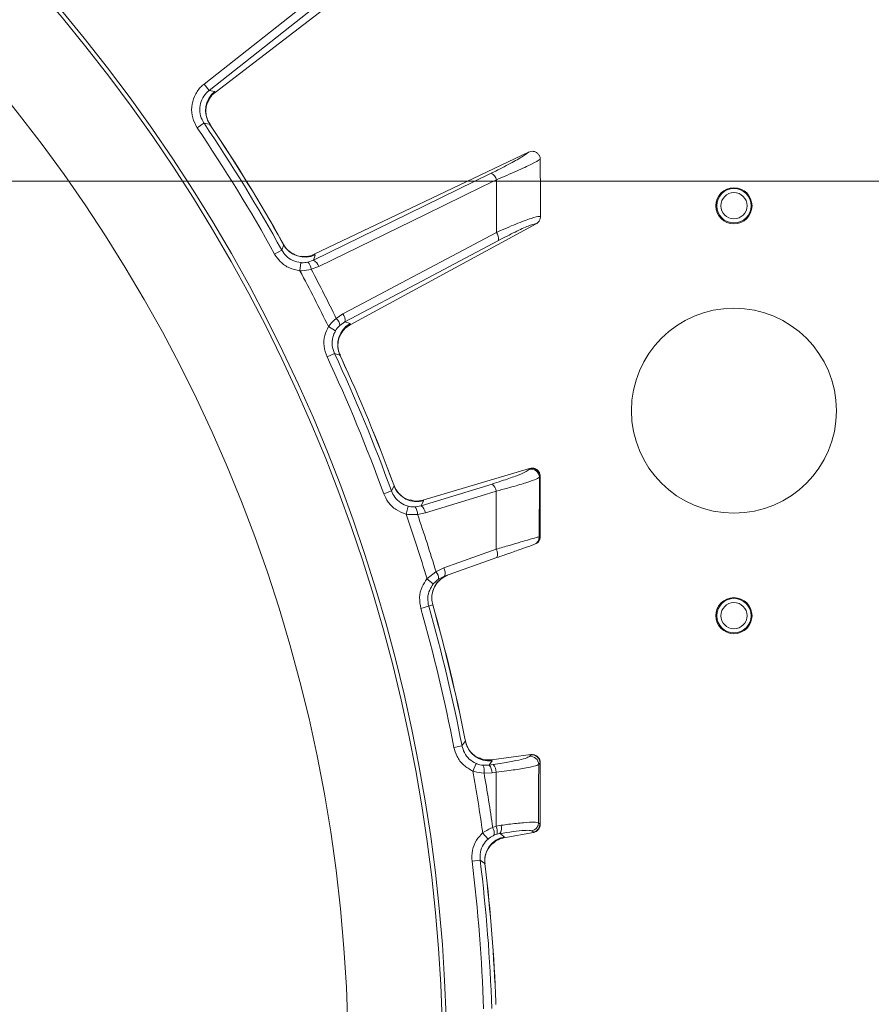
# Model space of a CAD drawing. Extents: x -4147 to -1492, y -2509 to 538.
# Drawn here: x -3420 to -3316, y -1854 to -1734 of the extents above; entities that cross this region are included whole.
import ezdxf

# ---------------------------------------------------------------- set-up
doc = ezdxf.new("R2010")
doc.units = 0
doc.header["$LTSCALE"] = 5
doc.layers.add('SLD-0', color=7, linetype='Continuous')
doc.styles.add('Brunner 2014', font='arial.ttf', dxfattribs={"height": 35})
doc.dimstyles.new('Brunner 2014', dxfattribs={"dimscale": 5, "dimtxt": 35, "dimasz": 5, "dimexe": 3.175, "dimexo": 0, "dimgap": 0.762, "dimtad": 1, "dimdec": 0, "dimrnd": 1e-08, "dimtxsty": 'Brunner 2014', "dimcen": 0.09, "dimdle": 10, "dimclrd": 7, "dimclre": 7, "dimclrt": 7, "dimadec": 1, "dimazin": 2, "dimtfac": 0.666667, "dimtdec": 0, "dimtmove": 0, "dimatfit": 3, "dimldrblk": 'Filled-1', "dimfxl": 1, "dimtolj": 1, "dimlwd": 5, "dimlwe": 5, "dimarcsym": 0})

# ---------------------------------------------------------------- blocks, each defined once
blk = doc.blocks.new('*D150')
at = {"layer": 'Defpoints', "color": 0, "lineweight": 5, "transparency": 16777216}
for p in [(-3474.48, -1620.34), (-3113.47, -2212.51), (-2740.1, -2212.51)]:
    blk.add_point(p, dxfattribs=at)
at = {"layer": 'SLD-0', "color": 7, "linetype": 'Continuous', "lineweight": 5, "transparency": 16777216}
for p, q in [((-3474.48, -1620.34), (-2724.23, -1620.34)), ((-2740.1, -1645.34), (-2740.1, -2187.51)), ((-3113.47, -2212.51), (-2724.23, -2212.51))]:
    blk.add_line(p, q, dxfattribs=at)
at = {"layer": 'SLD-0', "color": 7, "lineweight": 5, "transparency": 16777216}
for points in [[(-2744.27, -1645.34), (-2735.94, -1645.34), (-2740.1, -1620.34)], [(-2744.27, -2187.51), (-2735.94, -2187.51), (-2740.1, -2212.51)]]:
    blk.add_solid(points, dxfattribs=at)
at = {"layer": 'SLD-0', "color": 1, "transparency": 16777216, "insert": (-2779.65, -1896.38), "char_height": 35, "attachment_point": 2, "rotation": 90, "style": 'Brunner 2014'}
blk.add_mtext('\\A1;592', dxfattribs=at)
blk = doc.blocks.new('Filled-1')
at = {"color": 0}
for p, q in [((0, 0), (-1, 0.1667)), ((-1, 0.1667), (-1, -0.1667)), ((-1, 0), (0, 0)), ((-1, -0.1667), (0, 0))]:
    blk.add_line(p, q, dxfattribs=at)
at = {"color": 0, "flags": 128}
blk.add_lwpolyline([(-1, -0.1667), (0, 0), (-1, 0.1667), (-1, -0.1667)], dxfattribs=at)
at = {"color": 0}
blk.add_solid([(-1, -0.1667), (0, 0), (-1, 0.1667), (-1, -0.1667)], dxfattribs=at)
blk = doc.blocks.new('*D152')
at = {"layer": 'Defpoints', "color": 0, "lineweight": 5, "transparency": 16777216}
for p in [(-3567.97, -1753.51), (-2931.77, -1753.51), (-3113.47, -2212.51)]:
    blk.add_point(p, dxfattribs=at)
at = {"layer": 'SLD-0', "color": 7, "linetype": 'Continuous', "lineweight": 5, "transparency": 16777216}
for p, q in [((-3567.97, -1753.51), (-2915.89, -1753.51)), ((-2931.77, -2187.51), (-2931.77, -1778.51)), ((-3113.47, -2212.51), (-2915.89, -2212.51))]:
    blk.add_line(p, q, dxfattribs=at)
at = {"layer": 'SLD-0', "color": 7, "lineweight": 5, "transparency": 16777216}
for points in [[(-2935.94, -1778.51), (-2927.6, -1778.51), (-2931.77, -1753.51)], [(-2935.94, -2187.51), (-2927.6, -2187.51), (-2931.77, -2212.51)]]:
    blk.add_solid(points, dxfattribs=at)
at = {"layer": 'SLD-0', "color": 1, "transparency": 16777216, "insert": (-2971.32, -1971.26), "char_height": 35, "attachment_point": 2, "rotation": 90, "style": 'Brunner 2014'}
blk.add_mtext('\\A1;459', dxfattribs=at)

msp = doc.modelspace()

# ---------------------------------------------------------------- linework, layer by layer
at = {"linetype": 'Continuous', "lineweight": 15}
for p, q in [((-3371.48, -1723.69), (-3396.24, -1742.69)), ((-3397.58, -1741.67), (-3382.36, -1729.65)), ((-3381.74, -1730.43), (-3396.96, -1742.45))]:
    msp.add_line(p, q, dxfattribs=at)
at = {"color": 7, "linetype": 'Continuous', "lineweight": 15}
for p, q in [((-3396.96, -1742.45), (-3397.58, -1741.67)), ((-3396.96, -1742.45), (-3396.27, -1742.56)), ((-3396.27, -1742.56), (-3396.24, -1742.69)), ((-3396.24, -1742.69), (-3396.24, -1742.69)), ((-3397.59, -1746.45), (-3398.41, -1747.01)), ((-3396.9, -1746.55), (-3397.59, -1746.45)), ((-3396.71, -1746.83), (-3396.9, -1746.55)), ((-3396.88, -1746.6), (-3396.9, -1746.55)), ((-3396.7, -1746.82), (-3396.86, -1746.58)), ((-3358.03, -1749.98), (-3384.14, -1762.43)), ((-3358.03, -1749.98), (-3358, -1749.96)), ((-3356.58, -1750.88), (-3356.58, -1750.82)), ((-3356.57, -1757.84), (-3356.57, -1757.83)), ((-3357.1, -1758.71), (-3379.76, -1771.02)), ((-3357.09, -1758.71), (-3357.1, -1758.71)), ((-3387.88, -1761.26), (-3388.04, -1760.98)), ((-3387.89, -1761.22), (-3388.03, -1760.97)), ((-3388.1, -1761.92), (-3388.98, -1762.41)), ((-3384.03, -1762.52), (-3384.24, -1763.14)), ((-3384.15, -1762.43), (-3384.14, -1762.43)), ((-3384.14, -1762.43), (-3384.03, -1762.52)), ((-3385.79, -1763.45), (-3385.89, -1764.44)), ((-3384.94, -1763.4), (-3384.24, -1763.14)), ((-3383.59, -1763.93), (-3384.52, -1764.25)), ((-3381.46, -1770.26), (-3380.65, -1769.7)), ((-3381.56, -1771.76), (-3382.42, -1771.25)), ((-3380.4, -1770.68), (-3381.01, -1771.1)), ((-3380.4, -1770.68), (-3379.77, -1770.88)), ((-3379.77, -1770.88), (-3379.76, -1771.02)), ((-3379.76, -1771.02), (-3379.77, -1771.02)), ((-3381.68, -1774.52), (-3382.59, -1774.94)), ((-3381.02, -1774.73), (-3381.68, -1774.52)), ((-3380.88, -1775.03), (-3381.02, -1774.73)), ((-3381.01, -1774.78), (-3381.02, -1774.73)), ((-3380.87, -1775.02), (-3380.99, -1774.76)), ((-3357.88, -1788.55), (-3370.9, -1792.41)), ((-3357.95, -1788.68), (-3357.88, -1788.58)), ((-3357.86, -1788.55), (-3357.88, -1788.55)), ((-3357.88, -1788.58), (-3357.86, -1788.55)), ((-3374.42, -1790.67), (-3374.53, -1790.36)), ((-3374.42, -1790.63), (-3374.52, -1790.36)), ((-3371.11, -1793.1), (-3362.47, -1790.45)), ((-3371.11, -1793.1), (-3362.47, -1790.45)), ((-3356.61, -1789.53), (-3356.69, -1789.63)), ((-3356.59, -1789.51), (-3356.61, -1789.53)), ((-3374.74, -1791.29), (-3375.68, -1791.63)), ((-3370.81, -1792.51), (-3371.11, -1793.1)), ((-3370.81, -1792.51), (-3371.11, -1793.1)), ((-3370.91, -1792.41), (-3370.9, -1792.41)), ((-3370.9, -1792.41), (-3370.81, -1792.51)), ((-3372.7, -1793.16), (-3372.95, -1794.12)), ((-3372.7, -1793.16), (-3372.95, -1794.12)), ((-3371.84, -1793.24), (-3371.11, -1793.1)), ((-3371.84, -1793.24), (-3371.11, -1793.1)), ((-3370.6, -1793.97), (-3371.57, -1794.15)), ((-3370.6, -1793.97), (-3371.57, -1794.15)), ((-3356.71, -1796.89), (-3356.61, -1796.86)), ((-3356.61, -1796.86), (-3356.6, -1796.85)), ((-3361.87, -1799.43), (-3368.27, -1801.69)), ((-3370.4, -1802), (-3369.3, -1801.16)), ((-3370.4, -1802), (-3369.3, -1801.16)), ((-3369.3, -1801.16), (-3368.35, -1800.68)), ((-3369.3, -1801.16), (-3368.35, -1800.68)), ((-3369.63, -1802.64), (-3370.4, -1802)), ((-3368.27, -1801.69), (-3368.99, -1802.06)), ((-3370.2, -1805.35), (-3371.15, -1805.62)), ((-3370.2, -1805.35), (-3371.15, -1805.62)), ((-3369.71, -1805.18), (-3370.2, -1805.35)), ((-3369.66, -1805.36), (-3369.71, -1805.18)), ((-3369.64, -1805.36), (-3369.7, -1805.16)), ((-3365.72, -1821.82), (-3365.78, -1821.5)), ((-3365.71, -1821.78), (-3365.77, -1821.5)), ((-3366.13, -1822.38), (-3367.11, -1822.57)), ((-3366.13, -1822.38), (-3367.11, -1822.57)), ((-3362.53, -1824.09), (-3362.52, -1824.09)), ((-3357.73, -1823.46), (-3362.52, -1824.09)), ((-3362.52, -1824.09), (-3362.45, -1824.21)), ((-3357.89, -1823.67), (-3357.72, -1823.48)), ((-3357.71, -1823.45), (-3357.73, -1823.46)), ((-3357.72, -1823.48), (-3357.71, -1823.45)), ((-3364.41, -1824.55), (-3364.81, -1825.46)), ((-3364.41, -1824.55), (-3364.81, -1825.46)), ((-3363.58, -1824.76), (-3362.83, -1824.73)), ((-3363.58, -1824.76), (-3362.83, -1824.73)), ((-3362.83, -1824.73), (-3362.34, -1824.67)), ((-3362.83, -1824.73), (-3362.34, -1824.67)), ((-3356.61, -1824.47), (-3356.78, -1824.66)), ((-3356.59, -1824.45), (-3356.61, -1824.47)), ((-3362.46, -1825.68), (-3363.45, -1825.7)), ((-3362.46, -1825.68), (-3363.45, -1825.7)), ((-3361.97, -1825.61), (-3362.46, -1825.68)), ((-3361.97, -1825.61), (-3362.46, -1825.68)), ((-3362.39, -1832.36), (-3361.97, -1832.2)), ((-3362.39, -1832.36), (-3361.97, -1832.2)), ((-3361.97, -1832.2), (-3361.36, -1832.08)), ((-3361.97, -1832.2), (-3361.36, -1832.08)), ((-3356.79, -1831.79), (-3356.61, -1831.94)), ((-3356.61, -1831.94), (-3356.59, -1831.95)), ((-3363.61, -1833.01), (-3362.95, -1833.75)), ((-3363.61, -1833.01), (-3362.95, -1833.75)), ((-3361.91, -1833.18), (-3362.23, -1833.3)), ((-3361.91, -1833.18), (-3362.23, -1833.3)), ((-3361.51, -1833.09), (-3361.91, -1833.18)), ((-3361.51, -1833.09), (-3361.91, -1833.18)), ((-3361.01, -1833.61), (-3361.02, -1833.61)), ((-3357.42, -1832.94), (-3361.01, -1833.61)), ((-3360.98, -1833.47), (-3361.01, -1833.61)), ((-3357.41, -1832.91), (-3357.59, -1832.77)), ((-3357.41, -1832.91), (-3357.59, -1832.77)), ((-3357.42, -1832.94), (-3357.39, -1832.94)), ((-3357.39, -1832.94), (-3357.41, -1832.91)), ((-3364.91, -1836.47), (-3363.92, -1836.35)), ((-3364.91, -1836.47), (-3363.92, -1836.35)), ((-3363.35, -1836.75), (-3363.92, -1836.35)), ((-3363.35, -1836.75), (-3363.92, -1836.35)), ((-3363.36, -1836.79), (-3363.35, -1836.75)), ((-3363.32, -1837.08), (-3363.35, -1836.75)), ((-3363.3, -1837.08), (-3363.34, -1836.79)), ((-3362, -1853.95), (-3362.01, -1853.62)), ((-3361.99, -1853.91), (-3362, -1853.62))]:
    msp.add_line(p, q, dxfattribs=at)
at = {"color": 1, "linetype": 'Continuous', "lineweight": 15}
for p, q in [((-3396.7, -1746.82), (-3396.71, -1746.83)), ((-3388.04, -1760.98), (-3388.03, -1760.97)), ((-3380.87, -1775.03), (-3380.88, -1775.03)), ((-3374.53, -1790.36), (-3374.52, -1790.36)), ((-3356.59, -1789.51), (-3356.59, -1789.51)), ((-3356.6, -1796.85), (-3356.59, -1796.85)), ((-3369.73, -1805.17), (-3369.71, -1805.18)), ((-3369.65, -1805.36), (-3369.66, -1805.36)), ((-3365.78, -1821.5), (-3365.77, -1821.5)), ((-3356.59, -1824.45), (-3356.59, -1824.45)), ((-3356.59, -1831.95), (-3356.59, -1831.95)), ((-3363.3, -1837.08), (-3363.32, -1837.08)), ((-3362.01, -1853.62), (-3362, -1853.62))]:
    msp.add_line(p, q, dxfattribs=at)
at = {"color": 7, "linetype": 'Continuous', "lineweight": 15, "flags": 128}
for points in [[(-3384.24, -1763.14), (-3374.67, -1758.47), (-3362.56, -1752.55)], [(-3361.91, -1753.33), (-3363.65, -1754.18), (-3370.59, -1757.57), (-3383.59, -1763.93)], [(-3380.65, -1769.7), (-3378.95, -1768.79), (-3372.12, -1765.17), (-3361.92, -1759.76)], [(-3388.1, -1761.92), (-3387.91, -1761.36), (-3387.88, -1761.26)], [(-3361.67, -1760.74), (-3371.03, -1765.71), (-3380.4, -1770.68)], [(-3374.74, -1791.29), (-3374.46, -1790.76), (-3374.42, -1790.67)], [(-3374.74, -1791.29), (-3374.46, -1790.76), (-3374.42, -1790.67)], [(-3361.95, -1791.32), (-3363.8, -1791.89), (-3370.6, -1793.97)], [(-3361.95, -1791.32), (-3363.8, -1791.89), (-3370.6, -1793.97)], [(-3368.35, -1800.68), (-3366.53, -1800.03), (-3361.96, -1798.41)], [(-3368.35, -1800.68), (-3366.53, -1800.03), (-3361.96, -1798.41)], [(-3366.13, -1822.38), (-3365.78, -1821.9), (-3365.72, -1821.82)], [(-3366.13, -1822.38), (-3365.78, -1821.9), (-3365.72, -1821.82)], [(-3362.45, -1824.21), (-3362.67, -1824.52), (-3362.78, -1824.66), (-3362.83, -1824.73)], [(-3362.45, -1824.21), (-3362.67, -1824.52), (-3362.78, -1824.66), (-3362.83, -1824.73)], [(-3361.51, -1833.09), (-3361.29, -1833.25), (-3360.98, -1833.47)], [(-3361.51, -1833.09), (-3361.29, -1833.25), (-3360.98, -1833.47)]]:
    msp.add_lwpolyline(points, dxfattribs=at)
at = {"color": 7, "linetype": 'Continuous', "lineweight": 15}
msp.add_circle((-3567.97, -1861.51), 188, dxfattribs=at)
at = {"color": 7, "linetype": 'Continuous', "lineweight": 18}
for centre, radius in [((-3332.97, -1756.51), 2.2), ((-3332.97, -1756.51), 2.1), ((-3332.97, -1756.51), 1.6), ((-3332.97, -1781.51), 12.5), ((-3332.97, -1806.51), 2.2), ((-3332.97, -1806.51), 2.1), ((-3332.97, -1806.51), 1.6)]:
    msp.add_circle(centre, radius, dxfattribs=at)
at = {"color": 0, "linetype": 'Continuous', "lineweight": 15}
for radius, start, end in [(200, 323.0478, 45.5028), (199.5, 323.0682, 45.2085)]:
    msp.add_arc((-3567.97, -1861.51), radius, start, end, dxfattribs=at)
at = {"color": 7, "linetype": 'Continuous', "lineweight": 15}
for centre, radius, start, end in [((-3394.39, -1744.9), 3, 128.7554, 213.4361), ((-3567.97, -1861.51), 204.6, 28.9705, 34.0295), ((-3567.97, -1861.51), 205.6, 28.9705, 34.0295), ((-3567.97, -1861.51), 206.11, 29.1928, 33.8072), ((-3567.97, -1861.51), 206.12, 29.1928, 33.8072), ((-3363.21, -1753.74), 1.36, 17.5347, 61.3514), ((-3363.02, -1760.57), 1.36, 352.6475, 36.4641), ((-3385.27, -1759.78), 3, 209.5639, 294.2446), ((-3385.86, -1764.37), 1.35, 5.158, 46.5584), ((-3384.89, -1764.34), 1.36, 17.5452, 61.3606), ((-3567.97, -1861.51), 206.34, 25.9381, 28.0619), ((-3567.97, -1861.51), 207.64, 26.0696, 27.9304), ((-3381.75, -1770.5), 1.36, 352.6394, 36.4548), ((-3382.35, -1771.27), 1.35, 7.4416, 48.842), ((-3378.28, -1773.49), 3, 119.7554, 204.4361), ((-3567.97, -1861.51), 204.6, 19.9705, 25.0295), ((-3567.97, -1861.51), 205.6, 19.9705, 25.0295), ((-3567.97, -1861.51), 205.6, 19.9705, 25.0295), ((-3567.97, -1861.51), 206.11, 20.1928, 24.8072), ((-3567.97, -1861.51), 206.12, 20.1928, 24.8072), ((-3357.69, -1789.65), 1.01, 0.9769, 104.9857), ((-3357.62, -1789.55), 1.01, 0.9772, 104.9857), ((-3363.3, -1791.52), 1.36, 8.5411, 52.357), ((-3371.6, -1789.61), 3, 200.5639, 285.2446), ((-3567.97, -1861.51), 206.34, 16.761, 19.0619), ((-3567.97, -1861.51), 206.34, 16.761, 19.0619), ((-3372.91, -1794.06), 1.35, 356.158, 37.5584), ((-3567.97, -1861.51), 207.64, 16.8974, 18.9304), ((-3567.97, -1861.51), 207.64, 16.8974, 18.9304), ((-3371.94, -1794.17), 1.36, 8.5453, 52.3606), ((-3357.71, -1796.9), 0.996, 289.5708, 0.469), ((-3357.61, -1796.86), 0.996, 289.5708, 0.4691), ((-3362.96, -1799.01), 1.17, 338.9384, 30.7525), ((-3370.14, -1801.96), 1.16, 355.1494, 43.6235), ((-3369.36, -1801.27), 1.17, 338.9338, 30.7485), ((-3366.84, -1804.36), 2.98, 109.6006, 195.9929), ((-3366.82, -1804.36), 2.99, 109.5067, 195.7988), ((-3567.97, -1861.51), 204.6, 10.9705, 15.8518), ((-3567.97, -1861.51), 204.6, 10.9705, 15.8518), ((-3567.97, -1861.51), 205.6, 10.9705, 15.8518), ((-3567.97, -1861.51), 205.6, 10.9705, 15.8518), ((-3567.97, -1861.51), 206.11, 11.1928, 15.8072), ((-3567.97, -1861.51), 206.12, 11.1928, 15.8072), ((-3362.78, -1821.22), 3, 191.5639, 276.2447), ((-3357.79, -1824.67), 1.01, 0.7236, 96.1198), ((-3357.62, -1824.48), 1.01, 0.7243, 96.1198), ((-3567.97, -1861.51), 206.34, 7.9381, 10.0619), ((-3567.97, -1861.51), 206.34, 7.9381, 10.0619), ((-3364.76, -1825.4), 1.35, 347.158, 28.5584), ((-3363.82, -1825.67), 1.36, 359.5453, 43.3607), ((-3363.33, -1825.6), 1.36, 359.5451, 43.3605), ((-3567.97, -1861.51), 207.64, 8.0696, 9.9304), ((-3567.97, -1861.51), 207.64, 8.0696, 9.9304), ((-3363.55, -1833.05), 1.35, 349.4416, 30.842), ((-3363.19, -1832.78), 1.35, 342.4924, 25.1654), ((-3362.42, -1832.44), 1.12, 324.4919, 18.7939), ((-3357.8, -1831.78), 1, 281.6933, 359.7102), ((-3357.62, -1831.93), 1, 281.6933, 359.7096), ((-3360.37, -1836.41), 3, 101.7553, 186.4361), ((-3567.97, -1861.51), 204.6, 1.9705, 7.0295), ((-3567.97, -1861.51), 204.6, 1.9705, 7.0295), ((-3567.97, -1861.51), 205.6, 1.9705, 7.0295), ((-3567.97, -1861.51), 205.6, 1.9705, 7.0295), ((-3567.97, -1861.51), 206.11, 2.1928, 6.8072), ((-3567.97, -1861.51), 206.12, 2.1928, 6.8072)]:
    msp.add_arc(centre, radius, start, end, dxfattribs=at)
for points, knots in [([(-3398.41, -1747.01), (-3398.63, -1746.61), (-3399.05, -1745.82), (-3399.15, -1744.45), (-3398.82, -1743.14), (-3398.21, -1742.21), (-3397.73, -1741.79), (-3397.58, -1741.67)], [0, 0, 0, 0, 0.225682, 0.451401, 0.676302, 0.900948, 1, 1, 1, 1]), ([(-3396.96, -1742.45), (-3397.07, -1742.54), (-3397.44, -1742.86), (-3397.89, -1743.55), (-3398.15, -1744.53), (-3398.07, -1745.56), (-3397.75, -1746.16), (-3397.59, -1746.45)], [0, 0, 0, 0, 0.099176, 0.323841, 0.548555, 0.774146, 1, 1, 1, 1]), ([(-3396.24, -1742.69), (-3396.5, -1742.92), (-3396.89, -1743.26), (-3397.06, -1743.75), (-3397.13, -1743.93)], [0, 0, 0, 0, 0.641489, 1, 1, 1, 1]), ([(-3396.84, -1746.56), (-3396.91, -1746.46), (-3397.16, -1746.15), (-3397.34, -1745.51), (-3397.38, -1744.79), (-3397.29, -1744.23), (-3397.19, -1744), (-3397.16, -1743.91)], [0, 0, 0, 0, 0.121371, 0.414696, 0.665204, 0.8839, 1, 1, 1, 1]), ([(-3362.56, -1752.55), (-3361.84, -1752.19), (-3360.41, -1751.47), (-3358.76, -1750.54), (-3358.27, -1750.16), (-3358.03, -1749.98)], [0, 0, 0, 0, 0.338986, 0.6782226, 1, 1, 1, 1]), ([(-3356.58, -1750.82), (-3356.59, -1750.83), (-3356.76, -1750.96), (-3357.52, -1751.38), (-3359.39, -1752.26), (-3361.07, -1752.98), (-3361.91, -1753.33)], [0, 0, 0, 0, 0.033599, 0.350609, 0.675893, 1, 1, 1, 1]), ([(-3356.58, -1750.82), (-3356.58, -1750.8), (-3356.59, -1750.67), (-3356.66, -1750.43), (-3356.85, -1750.15), (-3357.13, -1749.95), (-3357.43, -1749.86), (-3357.74, -1749.87), (-3357.91, -1749.93), (-3358, -1749.96)], [0, 0, 0, 0, 0.031735, 0.201815, 0.371676, 0.542173, 0.710313, 0.854124, 1, 1, 1, 1]), ([(-3356.58, -1750.88), (-3356.58, -1751.58), (-3356.58, -1753.19), (-3356.57, -1755.51), (-3356.57, -1757.12), (-3356.57, -1757.83)], [0, 0, 0, 0, 0.304018, 0.694748, 1, 1, 1, 1]), ([(-3361.92, -1759.76), (-3361.92, -1759.18), (-3361.92, -1757.36), (-3361.92, -1755.22), (-3361.91, -1753.66), (-3361.91, -1753.33)], [0, 0, 0, 0, 0.270136, 0.846983, 1, 1, 1, 1]), ([(-3361.92, -1759.76), (-3361.11, -1759.4), (-3359.48, -1758.68), (-3357.62, -1758), (-3356.77, -1757.79), (-3356.61, -1757.83), (-3356.57, -1757.84)], [0, 0, 0, 0, 0.310852, 0.625964, 0.910975, 1, 1, 1, 1]), ([(-3357.09, -1758.71), (-3357, -1758.65), (-3356.82, -1758.52), (-3356.64, -1758.23), (-3356.58, -1757.99), (-3356.57, -1757.86), (-3356.57, -1757.84)], [0, 0, 0, 0, 0.314183, 0.627972, 0.945888, 1, 1, 1, 1]), ([(-3357.1, -1758.71), (-3357.13, -1758.71), (-3357.28, -1758.7), (-3357.99, -1758.94), (-3359.58, -1759.66), (-3360.97, -1760.38), (-3361.67, -1760.74)], [0, 0, 0, 0, 0.0680157, 0.3562016, 0.6787058, 1, 1, 1, 1]), ([(-3385.65, -1762.69), (-3385.71, -1762.69), (-3385.97, -1762.68), (-3386.55, -1762.5), (-3387.23, -1762.07), (-3387.7, -1761.61), (-3387.84, -1761.28), (-3387.87, -1761.22)], [0, 0, 0, 0, 0.0859556, 0.3446012, 0.627158, 0.9344668, 1, 1, 1, 1]), ([(-3385.89, -1764.44), (-3386.33, -1764.35), (-3387.2, -1764.18), (-3388.29, -1763.42), (-3388.76, -1762.73), (-3388.98, -1762.41)], [0, 0, 0, 0, 0.347885, 0.695762, 1, 1, 1, 1]), ([(-3388.1, -1761.92), (-3387.94, -1762.17), (-3387.59, -1762.69), (-3386.78, -1763.25), (-3386.12, -1763.38), (-3385.79, -1763.45)], [0, 0, 0, 0, 0.304562, 0.652351, 1, 1, 1, 1]), ([(-3384.15, -1762.43), (-3384.46, -1762.56), (-3384.95, -1762.75), (-3385.46, -1762.69), (-3385.65, -1762.66)], [0, 0, 0, 0, 0.639925, 1, 1, 1, 1]), ([(-3385.79, -1763.45), (-3385.75, -1763.45), (-3385.46, -1763.48), (-3385.18, -1763.43), (-3384.94, -1763.4)], [0, 0, 0, 0, 0.155649, 1, 1, 1, 1]), ([(-3384.52, -1764.25), (-3384.9, -1764.33), (-3385.35, -1764.43), (-3385.82, -1764.44), (-3385.89, -1764.44)], [0, 0, 0, 0, 0.846164, 1, 1, 1, 1]), ([(-3382.59, -1774.94), (-3382.74, -1774.52), (-3383.03, -1773.67), (-3382.94, -1772.35), (-3382.58, -1771.6), (-3382.42, -1771.25)], [0, 0, 0, 0, 0.34942, 0.698897, 1, 1, 1, 1]), ([(-3382.42, -1771.25), (-3382.17, -1770.95), (-3381.87, -1770.59), (-3381.52, -1770.3), (-3381.46, -1770.26)], [0, 0, 0, 0, 0.83996, 1, 1, 1, 1]), ([(-3381.01, -1771.1), (-3381.05, -1771.13), (-3381.25, -1771.31), (-3381.42, -1771.55), (-3381.56, -1771.76)], [0, 0, 0, 0, 0.160319, 1, 1, 1, 1]), ([(-3380.84, -1772.1), (-3380.75, -1771.94), (-3380.5, -1771.48), (-3380.05, -1771.2), (-3379.77, -1771.02)], [0, 0, 0, 0, 0.358529, 1, 1, 1, 1]), ([(-3381.56, -1771.76), (-3381.68, -1772.02), (-3381.95, -1772.58), (-3382.02, -1773.57), (-3381.8, -1774.21), (-3381.68, -1774.52)], [0, 0, 0, 0, 0.300903, 0.650248, 1, 1, 1, 1]), ([(-3380.96, -1774.74), (-3381.02, -1774.64), (-3381.22, -1774.29), (-3381.29, -1773.63), (-3381.22, -1772.91), (-3381.04, -1772.38), (-3380.91, -1772.16), (-3380.86, -1772.08)], [0, 0, 0, 0, 0.121373, 0.414703, 0.665216, 0.883915, 1, 1, 1, 1]), ([(-3362.47, -1790.45), (-3362.07, -1790.32), (-3361.01, -1789.99), (-3359.56, -1789.48), (-3358.35, -1788.98), (-3358.08, -1788.78), (-3357.95, -1788.68)], [0, 0, 0, 0, 0.170392, 0.453599, 0.726595, 1, 1, 1, 1]), ([(-3362.47, -1790.45), (-3362.07, -1790.32), (-3361.01, -1789.99), (-3359.56, -1789.48), (-3358.35, -1788.98), (-3358.08, -1788.78), (-3357.95, -1788.68)], [0, 0, 0, 0, 0.170392, 0.453599, 0.726595, 1, 1, 1, 1]), ([(-3356.59, -1789.51), (-3356.59, -1789.5), (-3356.59, -1789.45), (-3356.61, -1789.29), (-3356.7, -1789.03), (-3356.91, -1788.76), (-3357.19, -1788.57), (-3357.53, -1788.49), (-3357.75, -1788.53), (-3357.86, -1788.55)], [0, 0, 0, 0, 0.011462, 0.08282, 0.266551, 0.450085, 0.633438, 0.816718, 1, 1, 1, 1]), ([(-3356.62, -1789.32), (-3356.62, -1789.28), (-3356.64, -1789.12), (-3356.78, -1788.89), (-3357, -1788.68), (-3357.23, -1788.57), (-3357.42, -1788.52), (-3357.54, -1788.51), (-3357.57, -1788.51), (-3357.58, -1788.51)], [0, 0, 0, 0, 0.078462, 0.341473, 0.548696, 0.723221, 0.871923, 0.992591, 1, 1, 1, 1]), ([(-3372.44, -1792.43), (-3372.5, -1792.42), (-3372.75, -1792.36), (-3373.3, -1792.1), (-3373.9, -1791.57), (-3374.3, -1791.04), (-3374.38, -1790.69), (-3374.4, -1790.63)], [0, 0, 0, 0, 0.085916, 0.344573, 0.627141, 0.934463, 1, 1, 1, 1]), ([(-3356.69, -1789.63), (-3356.84, -1789.72), (-3357.14, -1789.9), (-3358.56, -1790.38), (-3360.25, -1790.87), (-3361.49, -1791.2), (-3361.95, -1791.32)], [0, 0, 0, 0, 0.274426, 0.547334, 0.829904, 1, 1, 1, 1]), ([(-3356.69, -1789.63), (-3356.69, -1791), (-3356.7, -1793.42), (-3356.71, -1795.84), (-3356.71, -1796.89)], [0, 0, 0, 0, 0.565534, 1, 1, 1, 1]), ([(-3356.61, -1796.86), (-3356.61, -1795.52), (-3356.61, -1793.07), (-3356.61, -1790.63), (-3356.61, -1789.53)], [0, 0, 0, 0, 0.548433, 1, 1, 1, 1]), ([(-3356.58, -1796.85), (-3356.58, -1796.4), (-3356.58, -1793.96), (-3356.58, -1791.52), (-3356.58, -1789.51)], [0, 0, 0, 0, 0.1814027, 1, 1, 1, 1]), ([(-3372.95, -1794.12), (-3373.37, -1793.96), (-3374.2, -1793.65), (-3375.16, -1792.74), (-3375.51, -1791.98), (-3375.68, -1791.63)], [0, 0, 0, 0, 0.347885, 0.695762, 1, 1, 1, 1]), ([(-3374.74, -1791.29), (-3374.62, -1791.55), (-3374.35, -1792.12), (-3373.64, -1792.81), (-3373.01, -1793.04), (-3372.7, -1793.16)], [0, 0, 0, 0, 0.304562, 0.652351, 1, 1, 1, 1]), ([(-3374.74, -1791.29), (-3374.62, -1791.55), (-3374.35, -1792.12), (-3373.64, -1792.81), (-3373.01, -1793.04), (-3372.7, -1793.16)], [0, 0, 0, 0, 0.304562, 0.652351, 1, 1, 1, 1]), ([(-3361.96, -1798.41), (-3361.96, -1798.15), (-3361.96, -1796.41), (-3361.96, -1794.05), (-3361.96, -1791.95), (-3361.95, -1791.32)], [0, 0, 0, 0, 0.109585, 0.735475, 1, 1, 1, 1]), ([(-3361.96, -1798.41), (-3361.96, -1798.15), (-3361.96, -1796.41), (-3361.96, -1794.05), (-3361.96, -1791.95), (-3361.95, -1791.32)], [0, 0, 0, 0, 0.109585, 0.735475, 1, 1, 1, 1]), ([(-3370.91, -1792.41), (-3371.24, -1792.48), (-3371.75, -1792.6), (-3372.25, -1792.45), (-3372.43, -1792.4)], [0, 0, 0, 0, 0.639879, 1, 1, 1, 1]), ([(-3371.57, -1794.15), (-3371.96, -1794.17), (-3372.42, -1794.2), (-3372.88, -1794.13), (-3372.95, -1794.12)], [0, 0, 0, 0, 0.846164, 1, 1, 1, 1]), ([(-3371.57, -1794.15), (-3371.96, -1794.17), (-3372.42, -1794.2), (-3372.88, -1794.13), (-3372.95, -1794.12)], [0, 0, 0, 0, 0.846164, 1, 1, 1, 1]), ([(-3372.7, -1793.16), (-3372.65, -1793.17), (-3372.37, -1793.24), (-3372.08, -1793.24), (-3371.84, -1793.24)], [0, 0, 0, 0, 0.155649, 1, 1, 1, 1]), ([(-3372.7, -1793.16), (-3372.65, -1793.17), (-3372.37, -1793.24), (-3372.08, -1793.24), (-3371.84, -1793.24)], [0, 0, 0, 0, 0.155649, 1, 1, 1, 1]), ([(-3361.96, -1798.41), (-3361.41, -1798.25), (-3360.13, -1797.87), (-3358.47, -1797.38), (-3357.14, -1796.99), (-3356.86, -1796.93), (-3356.71, -1796.89)], [0, 0, 0, 0, 0.2038, 0.475346, 0.736792, 1, 1, 1, 1]), ([(-3357.37, -1797.84), (-3357.5, -1797.88), (-3357.74, -1797.97), (-3358.89, -1798.37), (-3360.31, -1798.88), (-3361.4, -1799.26), (-3361.87, -1799.43)], [0, 0, 0, 0, 0.261537, 0.522636, 0.795067, 1, 1, 1, 1]), ([(-3357.03, -1797.68), (-3357.01, -1797.67), (-3356.97, -1797.64), (-3356.83, -1797.52), (-3356.69, -1797.31), (-3356.59, -1797.1), (-3356.6, -1796.96), (-3356.6, -1796.93)], [0, 0, 0, 0, 0.107961, 0.304623, 0.586081, 0.905411, 1, 1, 1, 1]), ([(-3371.15, -1805.62), (-3371.23, -1805.18), (-3371.39, -1804.3), (-3371.09, -1803.01), (-3370.62, -1802.32), (-3370.4, -1802)], [0, 0, 0, 0, 0.349232, 0.69844, 1, 1, 1, 1]), ([(-3371.15, -1805.62), (-3371.23, -1805.18), (-3371.39, -1804.3), (-3371.09, -1803.01), (-3370.62, -1802.32), (-3370.4, -1802)], [0, 0, 0, 0, 0.349232, 0.69844, 1, 1, 1, 1]), ([(-3369.63, -1802.64), (-3369.79, -1802.88), (-3370.14, -1803.39), (-3370.37, -1804.36), (-3370.25, -1805.02), (-3370.2, -1805.35)], [0, 0, 0, 0, 0.3018257, 0.6510239, 1, 1, 1, 1]), ([(-3368.99, -1802.06), (-3369.16, -1802.19), (-3369.39, -1802.36), (-3369.58, -1802.59), (-3369.63, -1802.64)], [0, 0, 0, 0, 0.7786312, 1, 1, 1, 1]), ([(-3364.04, -1823.87), (-3364.1, -1823.85), (-3364.33, -1823.76), (-3364.84, -1823.41), (-3365.35, -1822.79), (-3365.66, -1822.21), (-3365.69, -1821.85), (-3365.69, -1821.78)], [0, 0, 0, 0, 0.085891, 0.344555, 0.627131, 0.934461, 1, 1, 1, 1]), ([(-3364.81, -1825.46), (-3365.2, -1825.24), (-3365.97, -1824.8), (-3366.78, -1823.75), (-3367.01, -1822.95), (-3367.11, -1822.57)], [0, 0, 0, 0, 0.347885, 0.695762, 1, 1, 1, 1]), ([(-3364.81, -1825.46), (-3365.2, -1825.24), (-3365.97, -1824.8), (-3366.78, -1823.75), (-3367.01, -1822.95), (-3367.11, -1822.57)], [0, 0, 0, 0, 0.3478853, 0.6957617, 1, 1, 1, 1]), ([(-3366.13, -1822.38), (-3366.05, -1822.66), (-3365.88, -1823.27), (-3365.28, -1824.05), (-3364.7, -1824.38), (-3364.41, -1824.55)], [0, 0, 0, 0, 0.304562, 0.652351, 1, 1, 1, 1]), ([(-3366.13, -1822.38), (-3366.05, -1822.66), (-3365.88, -1823.27), (-3365.28, -1824.05), (-3364.7, -1824.38), (-3364.41, -1824.55)], [0, 0, 0, 0, 0.304562, 0.652351, 1, 1, 1, 1]), ([(-3362.53, -1824.09), (-3362.86, -1824.11), (-3363.39, -1824.14), (-3363.86, -1823.92), (-3364.03, -1823.84)], [0, 0, 0, 0, 0.6398505, 1, 1, 1, 1]), ([(-3362.34, -1824.67), (-3361.96, -1824.61), (-3360.92, -1824.46), (-3359.49, -1824.19), (-3358.28, -1823.9), (-3358.02, -1823.75), (-3357.89, -1823.67)], [0, 0, 0, 0, 0.164157, 0.443914, 0.721915, 1, 1, 1, 1]), ([(-3362.34, -1824.67), (-3361.96, -1824.61), (-3360.92, -1824.46), (-3359.49, -1824.19), (-3358.28, -1823.9), (-3358.02, -1823.75), (-3357.89, -1823.67)], [0, 0, 0, 0, 0.164157, 0.443914, 0.721915, 1, 1, 1, 1]), ([(-3356.59, -1824.45), (-3356.59, -1824.44), (-3356.59, -1824.33), (-3356.64, -1824.11), (-3356.8, -1823.81), (-3357.05, -1823.59), (-3357.37, -1823.45), (-3357.59, -1823.45), (-3357.71, -1823.45)], [0, 0, 0, 0, 0.012687, 0.198511, 0.399101, 0.599478, 0.799737, 1, 1, 1, 1]), ([(-3356.6, -1824.37), (-3356.6, -1824.32), (-3356.6, -1824.16), (-3356.72, -1823.92), (-3356.91, -1823.69), (-3357.12, -1823.56), (-3357.3, -1823.49), (-3357.39, -1823.47), (-3357.43, -1823.46)], [0, 0, 0, 0, 0.099215, 0.355443, 0.560144, 0.733816, 0.881234, 1, 1, 1, 1]), ([(-3363.45, -1825.7), (-3363.84, -1825.66), (-3364.29, -1825.62), (-3364.74, -1825.48), (-3364.81, -1825.46)], [0, 0, 0, 0, 0.846164, 1, 1, 1, 1]), ([(-3363.45, -1825.7), (-3363.84, -1825.66), (-3364.29, -1825.62), (-3364.74, -1825.48), (-3364.81, -1825.46)], [0, 0, 0, 0, 0.846164, 1, 1, 1, 1]), ([(-3364.41, -1824.55), (-3364.37, -1824.56), (-3364.1, -1824.68), (-3363.82, -1824.72), (-3363.58, -1824.76)], [0, 0, 0, 0, 0.155649, 1, 1, 1, 1]), ([(-3364.41, -1824.55), (-3364.37, -1824.56), (-3364.1, -1824.68), (-3363.82, -1824.72), (-3363.58, -1824.76)], [0, 0, 0, 0, 0.155649, 1, 1, 1, 1]), ([(-3356.78, -1824.66), (-3356.93, -1824.73), (-3357.23, -1824.87), (-3358.64, -1825.15), (-3360.32, -1825.4), (-3361.52, -1825.55), (-3361.97, -1825.61)], [0, 0, 0, 0, 0.278182, 0.556075, 0.835764, 1, 1, 1, 1]), ([(-3356.78, -1824.66), (-3356.93, -1824.73), (-3357.23, -1824.87), (-3358.64, -1825.15), (-3360.32, -1825.4), (-3361.52, -1825.55), (-3361.97, -1825.61)], [0, 0, 0, 0, 0.278182, 0.556075, 0.835764, 1, 1, 1, 1]), ([(-3356.78, -1824.66), (-3356.78, -1825.89), (-3356.79, -1828.26), (-3356.79, -1830.64), (-3356.79, -1831.79)], [0, 0, 0, 0, 0.517223, 1, 1, 1, 1]), ([(-3356.61, -1831.94), (-3356.61, -1830.64), (-3356.61, -1828.15), (-3356.61, -1825.66), (-3356.61, -1824.47)], [0, 0, 0, 0, 0.52251, 1, 1, 1, 1]), ([(-3356.58, -1831.95), (-3356.58, -1831.58), (-3356.58, -1829.08), (-3356.58, -1826.58), (-3356.58, -1824.45)], [0, 0, 0, 0, 0.148521, 1, 1, 1, 1]), ([(-3361.97, -1832.2), (-3361.97, -1830.83), (-3361.97, -1828.63), (-3361.97, -1826.43), (-3361.97, -1825.61)], [0, 0, 0, 0, 0.626739, 1, 1, 1, 1]), ([(-3361.97, -1832.2), (-3361.97, -1830.83), (-3361.97, -1828.63), (-3361.97, -1826.43), (-3361.97, -1825.61)], [0, 0, 0, 0, 0.626739, 1, 1, 1, 1]), ([(-3363.61, -1833.01), (-3363.28, -1832.8), (-3362.88, -1832.55), (-3362.46, -1832.39), (-3362.39, -1832.36)], [0, 0, 0, 0, 0.8399599, 1, 1, 1, 1]), ([(-3363.61, -1833.01), (-3363.28, -1832.8), (-3362.88, -1832.55), (-3362.46, -1832.39), (-3362.39, -1832.36)], [0, 0, 0, 0, 0.8399599, 1, 1, 1, 1]), ([(-3357.59, -1832.77), (-3357.71, -1832.73), (-3357.96, -1832.66), (-3359.11, -1832.74), (-3360.38, -1832.91), (-3361.25, -1833.05), (-3361.51, -1833.09)], [0, 0, 0, 0, 0.290746, 0.58145, 0.873639, 1, 1, 1, 1]), ([(-3357.59, -1832.77), (-3357.71, -1832.73), (-3357.96, -1832.66), (-3359.11, -1832.74), (-3360.38, -1832.91), (-3361.25, -1833.05), (-3361.51, -1833.09)], [0, 0, 0, 0, 0.290746, 0.58145, 0.873639, 1, 1, 1, 1]), ([(-3361.36, -1832.08), (-3361.05, -1832.04), (-3360.04, -1831.9), (-3358.56, -1831.74), (-3357.22, -1831.67), (-3356.93, -1831.75), (-3356.79, -1831.79)], [0, 0, 0, 0, 0.126088, 0.418013, 0.708896, 1, 1, 1, 1]), ([(-3361.36, -1832.08), (-3361.05, -1832.04), (-3360.04, -1831.9), (-3358.56, -1831.74), (-3357.22, -1831.67), (-3356.93, -1831.75), (-3356.79, -1831.79)], [0, 0, 0, 0, 0.126088, 0.418013, 0.708896, 1, 1, 1, 1]), ([(-3356.59, -1831.95), (-3356.59, -1831.96), (-3356.59, -1832.08), (-3356.64, -1832.31), (-3356.81, -1832.61), (-3357.07, -1832.84), (-3357.29, -1832.9), (-3357.39, -1832.94)], [0, 0, 0, 0, 0.015391, 0.262581, 0.508527, 0.754259, 1, 1, 1, 1]), ([(-3357.14, -1832.85), (-3357.13, -1832.84), (-3357.09, -1832.82), (-3356.95, -1832.73), (-3356.77, -1832.55), (-3356.62, -1832.28), (-3356.6, -1832.06), (-3356.59, -1831.95)], [0, 0, 0, 0, 0.05967, 0.223605, 0.456655, 0.721866, 1, 1, 1, 1]), ([(-3364.91, -1836.47), (-3364.92, -1836.02), (-3364.94, -1835.12), (-3364.45, -1833.9), (-3363.87, -1833.29), (-3363.61, -1833.01)], [0, 0, 0, 0, 0.34942, 0.698897, 1, 1, 1, 1]), ([(-3364.91, -1836.47), (-3364.92, -1836.02), (-3364.94, -1835.12), (-3364.45, -1833.9), (-3363.87, -1833.29), (-3363.61, -1833.01)], [0, 0, 0, 0, 0.34942, 0.698897, 1, 1, 1, 1]), ([(-3362.95, -1833.75), (-3363.15, -1833.96), (-3363.58, -1834.42), (-3363.95, -1835.34), (-3363.93, -1836.01), (-3363.92, -1836.35)], [0, 0, 0, 0, 0.300903, 0.650248, 1, 1, 1, 1]), ([(-3362.95, -1833.75), (-3363.15, -1833.96), (-3363.58, -1834.42), (-3363.95, -1835.34), (-3363.93, -1836.01), (-3363.92, -1836.35)], [0, 0, 0, 0, 0.300903, 0.650248, 1, 1, 1, 1]), ([(-3362.23, -1833.3), (-3362.27, -1833.31), (-3362.52, -1833.42), (-3362.75, -1833.6), (-3362.95, -1833.75)], [0, 0, 0, 0, 0.1603192, 1, 1, 1, 1]), ([(-3362.23, -1833.3), (-3362.27, -1833.31), (-3362.52, -1833.42), (-3362.75, -1833.6), (-3362.95, -1833.75)], [0, 0, 0, 0, 0.1603192, 1, 1, 1, 1]), ([(-3362.37, -1834.3), (-3362.23, -1834.18), (-3361.85, -1833.82), (-3361.35, -1833.69), (-3361.02, -1833.61)], [0, 0, 0, 0, 0.358606, 1, 1, 1, 1]), ([(-3363.31, -1836.78), (-3363.33, -1836.66), (-3363.41, -1836.27), (-3363.27, -1835.62), (-3362.99, -1834.95), (-3362.65, -1834.51), (-3362.45, -1834.34), (-3362.39, -1834.28)], [0, 0, 0, 0, 0.121382, 0.4147325, 0.6652627, 0.8839771, 1, 1, 1, 1])]:
    msp.add_open_spline(points, degree=3, knots=knots, dxfattribs=at)
at = {"color": 1, "linetype": 'Continuous', "lineweight": 15}
msp.add_open_spline([(-3356.6, -1796.85), (-3356.6, -1796.87), (-3356.6, -1796.94), (-3356.62, -1797.13), (-3356.73, -1797.39), (-3356.87, -1797.58), (-3356.97, -1797.63), (-3356.97, -1797.64)], degree=3, knots=[0, 0, 0, 0, 0.05672, 0.247036, 0.621794, 0.996542, 1, 1, 1, 1], dxfattribs=at)

# ---------------------------------------------------------------- dimensions: what is measured, and where the dimension line sits
at = {"layer": 'SLD-0'}
dim = msp.add_linear_dim(base=(-2740.1, -2212.51), p1=(-3474.48, -1620.34), p2=(-3113.47, -2212.51), angle=90, dimstyle='Brunner 2014', override={"dimclrt": 1}, dxfattribs=at)
dim.commit()
dim.dimension.update_dxf_attribs({"geometry": '*D150', "text_midpoint": (-2740.1, -1896.38), "dimtype": 160})
at = {"layer": 'SLD-0', "color": 0}
dim = msp.add_linear_dim(base=(-2931.77, -1753.51), p1=(-3113.47, -2212.51), p2=(-3567.97, -1753.51), angle=90, dimstyle='Brunner 2014', override={"dimclrt": 1}, dxfattribs=at)
dim.commit()
dim.dimension.update_dxf_attribs({"geometry": '*D152', "text_midpoint": (-2931.77, -1971.26), "dimtype": 160})

doc.saveas('drawing.dxf')
